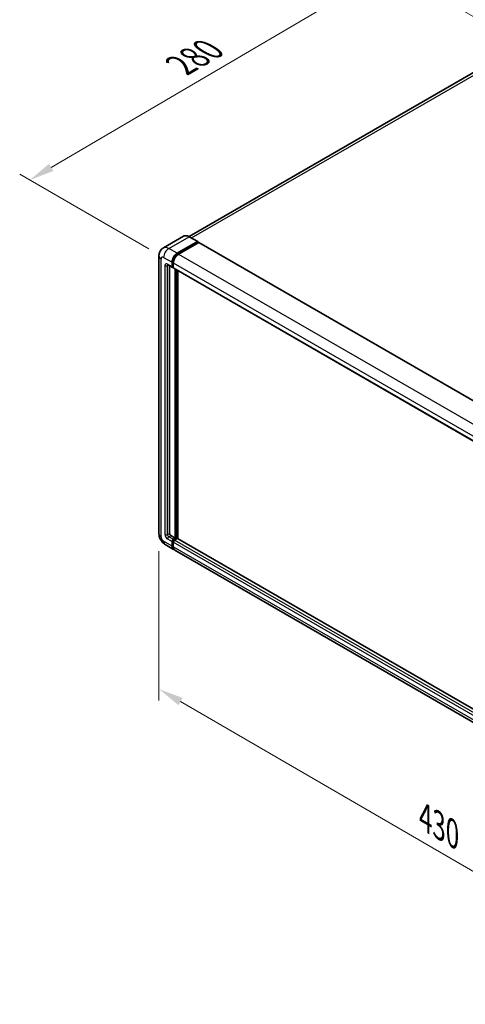
# Model space of a CAD drawing. Units: millimetres. Extents: x 2 to 11606, y -5 to 1540.
# Drawn here: x 432 to 565, y 146 to 442 of the extents above; entities that cross this region are included whole.
import ezdxf

# ---------------------------------------------------------------- set-up
doc = ezdxf.new("R2010")
doc.units = ezdxf.units.MM
for name, color, linetype, lineweight in [('Dimension (ISO)', 7, 'Continuous', 18), ('Visible (ISO)', 7, 'Continuous', 35), ('Visible Narrow (ISO)', 7, 'Continuous', 25)]:
    doc.layers.add(name, color=color, linetype=linetype, lineweight=lineweight)
doc.styles.add('Note Text (TK)', font='MS PGothic.ttf')
doc.dimstyles.new('Default - Method 1b (TK)', dxfattribs={"dimscale": 3, "dimtxt": 2.5, "dimasz": 2.5, "dimexe": 1, "dimexo": 1.5, "dimgap": 1, "dimtad": 1, "dimtoh": 1, "dimrnd": 1e-08, "dimdsep": 46, "dimtxsty": 'Note Text (TK)', "dimcen": 0.09, "dimdle": 5, "dimclrd": 100, "dimclre": 100, "dimclrt": 7, "dimadec": 1, "dimazin": 1, "dimtfac": 1, "dimtmove": 0, "dimatfit": 3, "dimfxl": 1, "dimtolj": 1, "dimlwd": -1, "dimlwe": -1, "dimarcsym": 0})

# ---------------------------------------------------------------- blocks, each defined once
blk = doc.blocks.new('*D26')
at = {"layer": 'Defpoints', "color": 0}
for p in [(583.03, 433.58), (434.79, 393.45), (474.93, 370.27)]:
    blk.add_point(p, dxfattribs=at)
at = {"layer": 'Dimension (ISO)', "color": 100}
for p, q in [((578.55, 436.17), (539.74, 458.58)), ((536.26, 453.05), (441.25, 397.25)), ((470.45, 372.86), (431.8, 395.17))]:
    blk.add_line(p, q, dxfattribs=at)
for points in [[(535.62, 454.13), (536.89, 451.98), (542.72, 456.85)], [(440.62, 398.33), (441.89, 396.17), (434.79, 393.45)]]:
    blk.add_solid(points, dxfattribs=at)
at = {"layer": 'Dimension (ISO)', "color": 7, "insert": (478.72, 427.08), "char_height": 7.5, "attachment_point": 4, "rotation": 30.4297, "style": 'Note Text (TK)'}
blk.add_mtext('\\A1;{\\Q-29.570;\\W0.820;\\H0.816x; \\fＭＳ Ｐゴシック|b0|i0;\\H7.5000;280}', dxfattribs=at)
blk = doc.blocks.new('*D27')
at = {"layer": 'Defpoints', "color": 0}
for p in [(473.52, 287.43), (636.92, 192.57), (636.92, 146.03)]:
    blk.add_point(p, dxfattribs=at)
at = {"layer": 'Dimension (ISO)', "color": 100}
for p, q in [((473.52, 282.23), (473.52, 237.43)), ((480.01, 237.13), (630.44, 149.8)), ((636.92, 187.37), (636.92, 142.56))]:
    blk.add_line(p, q, dxfattribs=at)
for points in [[(480.63, 238.21), (479.38, 236.05), (473.52, 240.89)], [(631.06, 150.88), (629.81, 148.72), (636.92, 146.03)]]:
    blk.add_solid(points, dxfattribs=at)
at = {"layer": 'Dimension (ISO)', "color": 7, "insert": (552.01, 203.13), "char_height": 7.5, "attachment_point": 4, "rotation": 329.863, "style": 'Note Text (TK)'}
blk.add_mtext('\\A1;{\\Q-30.137;\\W0.815;\\H0.816x; \\fＭＳ Ｐゴシック|b0|i0;\\H7.5000;430}', dxfattribs=at)

msp = doc.modelspace()

# ---------------------------------------------------------------- linework, layer by layer
at = {"layer": 'Visible (ISO)'}
for p, q in [((576.9735, 431.0187), (482.5434, 376.4994)), ((480.9122, 376.6137), (474.8375, 373.1065)), ((478.9809, 371.497), (485.0556, 375.0042)), ((478.9809, 371.3634), (485.152, 374.9263)), ((485.1237, 375.0109), (482.6167, 376.4584)), ((485.152, 374.9485), (485.152, 374.9263)), ((485.152, 374.9263), (485.422, 374.7704)), ((485.422, 374.7704), (479.3666, 371.2743)), ((485.5038, 374.7785), (640.9387, 285.0381)), ((473.5206, 370.7176), (473.5206, 287.4349)), ((476.2011, 368.0184), (477.5511, 367.239)), ((476.6667, 367.7496), (476.6667, 287.5463)), ((477.4381, 367.4887), (477.4381, 368.8248)), ((477.5538, 367.5555), (477.5538, 368.8916)), ((477.8238, 367.2705), (477.6329, 367.3807)), ((477.8238, 368.6021), (477.8238, 367.266)), ((477.9368, 367.0163), (633.3717, 277.2759)), ((478.4023, 286.0988), (478.4023, 366.7475)), ((478.518, 286.032), (478.518, 366.6807)), ((479.1737, 285.976), (479.1737, 366.3022)), ((477.0524, 286.8782), (478.4023, 286.0988)), ((475.3829, 284.2093), (477.89, 282.7619)), ((477.4381, 283.7607), (477.4381, 285.0968)), ((477.5538, 283.8275), (477.5538, 285.1636)), ((477.8238, 285.7648), (478.4023, 286.0988)), ((477.8238, 285.6312), (478.518, 286.032)), ((477.8238, 284.8741), (477.8238, 283.538)), ((479.0194, 286.0098), (478.2095, 285.5421)), ((478.788, 285.8762), (478.518, 286.032)), ((634.3951, 196.3589), (479.1013, 286.0179)), ((633.7106, 192.7988), (478.2757, 282.5392))]:
    msp.add_line(p, q, dxfattribs=at)
for centre, major_axis, start_param, end_param in [((485.0556, 374.8928), (0.0682, 0.1181), 5.49778714, 7.06858347), ((485.422, 374.6368), (0.0818, 0.1417), 0, 0.78539816), ((478.9809, 369.7155), (1.0909, 1.8895), 0.78539816, 2.35619449), ((478.9809, 369.7155), (1.0091, 1.7478), 0.78539816, 2.35619449), ((479.3666, 369.4928), (-1.0909, -1.8895), 3.92699082, 5.49778714), ((477.8238, 367.7114), (-0.2727, -0.4724), 5.49778714, 7.06858347), ((477.8238, 367.7114), (-0.1909, -0.3307), 5.49778714, 6.28318531), ((478.2095, 367.4887), (-0.2727, -0.4724), 5.49778714, 6.28318531), ((477.0524, 287.3236), (0.2727, -0.4724), 3.92699082, 5.49778714), ((477.8238, 285.3195), (0.2727, 0.4724), 0.78539816, 2.35619449), ((478.9809, 284.6514), (-1.0909, -1.8895), 5.49778714, 6.46089591), ((477.8238, 285.3195), (0.1909, 0.3307), 0.78539816, 2.35619449), ((478.9809, 284.6514), (-1.0091, -1.7478), 5.49778714, 6.25355893), ((478.2095, 285.0968), (-0.2727, -0.4724), 3.92699082, 5.49778714), ((479.3666, 284.4287), (-1.0909, -1.8895), 5.49778714, 6.28318531), ((479.0194, 285.8762), (0.0818, 0.1417), 0, 0.78539816)]:
    msp.add_ellipse(centre, major_axis=major_axis, ratio=0.57735027, start_param=start_param, end_param=end_param, dxfattribs=at)
for points, knots in [([(482.6167, 376.4584), (482.4953, 376.5285), (482.3731, 376.588), (482.1302, 376.6838), (482.0093, 376.7202), (481.7712, 376.7683), (481.6541, 376.7801), (481.4264, 376.7776), (481.3158, 376.7633), (481.1051, 376.7082), (481.005, 376.6673), (480.9122, 376.6137)], [0, 0, 0, 0, 0.157079633, 0.157079633, 0.314159265, 0.314159265, 0.471238898, 0.471238898, 0.628318531, 0.628318531, 0.785398163, 0.785398163, 0.785398163, 0.785398163]), ([(473.5206, 370.7176), (473.5206, 370.8632), (473.5304, 371.0147), (473.5775, 371.3311), (473.6149, 371.4959), (473.7291, 371.8359), (473.8062, 372.0111), (474.0121, 372.359), (474.1415, 372.5315), (474.4542, 372.8479), (474.6376, 372.9911), (474.8375, 373.1065)], [4.71238898, 4.71238898, 4.71238898, 4.71238898, 4.869468613, 4.869468613, 5.026548246, 5.026548246, 5.183627878, 5.183627878, 5.340707511, 5.340707511, 5.497787144, 5.497787144, 5.497787144, 5.497787144]), ([(476.1248, 368.0506), (476.1248, 368.0506), (476.1257, 368.0505), (476.1315, 368.0493), (476.1404, 368.0471), (476.1657, 368.0371), (476.1822, 368.0293), (476.2011, 368.0184)], [5.902696792, 5.902696792, 5.902696792, 5.902696792, 5.969026042, 5.969026042, 6.126105675, 6.126105675, 6.283185307, 6.283185307, 6.283185307, 6.283185307]), ([(475.3829, 284.2093), (475.1308, 284.3549), (474.9182, 284.5216), (474.5431, 284.8789), (474.3808, 285.0702), (474.0954, 285.4744), (473.9725, 285.6874), (473.7651, 286.1366), (473.6806, 286.3728), (473.5587, 286.8763), (473.5206, 287.1438), (473.5206, 287.4349)], [3.14159265, 3.14159265, 3.14159265, 3.14159265, 3.45575192, 3.45575192, 3.76991118, 3.76991118, 4.08407045, 4.08407045, 4.39822972, 4.39822972, 4.71238898, 4.71238898, 4.71238898, 4.71238898])]:
    msp.add_open_spline(points, degree=3, knots=knots, dxfattribs=at)
at = {"layer": 'Visible Narrow (ISO)'}
for p, q in [((483.2635, 376.085), (578.2008, 430.8971)), ((476.4739, 372.9444), (482.5485, 376.4516)), ((482.5485, 376.4516), (485.0556, 375.0042)), ((478.9809, 371.497), (476.4739, 372.9444)), ((485.422, 374.7704), (640.8569, 285.03)), ((474.1597, 286.5442), (474.1597, 369.8269)), ((474.9311, 370.2722), (477.4381, 368.8248)), ((479.2549, 371.2051), (478.9809, 371.3634)), ((479.3666, 371.2743), (634.8015, 281.5339)), ((475.3168, 367.8227), (475.3168, 287.2123)), ((477.4381, 367.4887), (476.0882, 368.2681)), ((476.0882, 367.8227), (476.3141, 367.9532)), ((476.0882, 287.2123), (476.0882, 367.8227)), ((477.8278, 368.7334), (477.5538, 368.8916)), ((477.8238, 367.3996), (477.5538, 367.5555)), ((477.8238, 368.6021), (633.2587, 278.8617)), ((477.8238, 367.266), (633.2587, 277.5256)), ((478.8073, 366.5137), (478.8073, 285.8873)), ((479.0002, 285.9986), (479.0002, 366.4024)), ((476.0882, 287.2123), (476.6667, 287.5463)), ((476.4739, 286.5442), (477.0524, 286.8782)), ((477.8238, 285.7648), (476.4739, 286.5442)), ((477.4381, 283.7607), (474.9311, 285.2081)), ((476.0882, 285.8762), (477.4381, 285.0968)), ((477.8375, 284.9998), (477.5538, 285.1636)), ((477.8238, 283.6716), (477.5538, 283.8275)), ((478.1075, 285.4674), (477.8238, 285.6312)), ((633.2587, 195.1337), (477.8238, 284.8741)), ((633.2587, 193.7976), (477.8238, 283.538)), ((633.6444, 195.8017), (478.2095, 285.5421)), ((634.3951, 196.3036), (479.0194, 286.0098))]:
    msp.add_line(p, q, dxfattribs=at)
for centre, major_axis, start_param, end_param in [((482.5485, 373.7794), (-1.6364, 2.8343), 5.49778714, 6.28318531), ((482.5485, 376.3403), (0.0682, 0.1181), 0, 0.78539816), ((476.4739, 370.2722), (-1.6364, 2.8343), 5.49778714, 6.28318531), ((476.4739, 371.1629), (1.0909, 1.8895), 0.78539816, 2.35619449), ((475.7025, 370.7176), (-2.1818, 0), 0, 0.78539816), ((474.9311, 369.3815), (-0.5455, 0.9448), 5.49778714, 7.06858347), ((479.2701, 369.5485), (-1.0091, -1.7478), 4.1299989, 5.29477906), ((476.0882, 367.3774), (-0.5455, 0.9448), 5.49778714, 7.06858347), ((475.7025, 368.0454), (-0.5455, 0), 0.78539816, 2.35619449), ((476.4739, 368.4908), (-0.2727, -0.4724), 5.49778714, 6.28318531), ((476.4739, 367.6001), (-0.2727, 0.4724), 0.16790573, 0.78539816), ((475.7025, 287.4349), (-2.1818, 0), 0, 0.78539816), ((474.9311, 286.0988), (-0.5455, 0.9448), 0.78539816, 2.35619449), ((476.0882, 286.7669), (0.5455, -0.9448), 3.92699082, 5.49778714), ((475.7025, 287.4349), (-0.5455, 0), 0.78539816, 2.35619449), ((476.4739, 286.9896), (-0.2727, 0.4724), 0.78539816, 2.35619449), ((476.4739, 286.0988), (-0.2727, -0.4724), 3.92699082, 5.49778714), ((476.4739, 286.0988), (-1.0909, -1.8895), 5.49778714, 6.28318531), ((478.1131, 285.1525), (-0.1909, -0.3307), 4.0327783, 5.39199966)]:
    msp.add_ellipse(centre, major_axis=major_axis, ratio=0.57735027, start_param=start_param, end_param=end_param, dxfattribs=at)

# ---------------------------------------------------------------- dimensions: what is measured, and where the dimension line sits
at = {"layer": 'Dimension (ISO)', "color": 100}
for base, p1, p2, angle, text, override, picture, middle in [((434.7867, 393.4496), (583.0298, 433.5816), (474.9311, 370.2722), 30.42972, '{\\Q-29.570;\\W0.820;\\H0.816x; \\fＭＳ Ｐゴシック|b0|i0;\\H7.5000;280}', {"dimgap": 1, "dimtoh": 0, "dimdec": 2, "dimlfac": 2.23403, "dimtol": 0, "dimlim": 0, "dimtp": 0, "dimtm": 0, "dimtdec": 2, "dimtofl": 0, "dimatfit": 1}, '*D26', (488.7557, 425.1507)), ((636.9228, 146.0326), (473.5206, 287.4349), (636.9228, 192.5729), 149.862973, '{\\Q-30.137;\\W0.815;\\H0.816x; \\fＭＳ Ｐゴシック|b0|i0;\\H7.5000;430}', {"dimgap": 1, "dimtoh": 0, "dimdec": 2, "dimlfac": 2.248468, "dimtol": 0, "dimlim": 0, "dimtp": 0, "dimtm": 0, "dimtdec": 2, "dimtofl": 0, "dimatfit": 1}, '*D27', (555.2217, 193.4636))]:
    dim = msp.add_linear_dim(base=base, p1=p1, p2=p2, angle=angle, text=text, dimstyle='Default - Method 1b (TK)', override=override, dxfattribs=at)
    dim.commit()
    dim.dimension.update_dxf_attribs({"geometry": picture, "text_midpoint": middle, "dimtype": 160})

doc.saveas('drawing.dxf')
